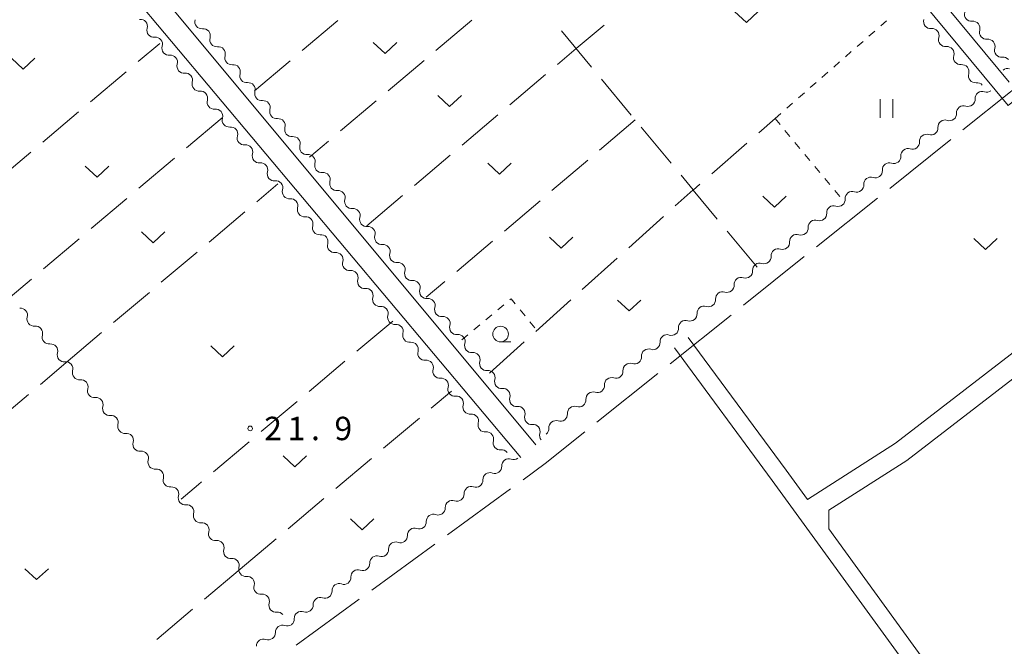
# Model space of a CAD drawing. Units: millimetres. Extents: x -72000 to -70000, y 40500 to 42000.
# Drawn here: x -71107 to -70949, y 40665 to 40765 of the extents above; entities that cross this region are included whole.
import ezdxf

# ---------------------------------------------------------------- set-up
doc = ezdxf.new("R2010")
doc.units = ezdxf.units.MM
for name, color, linetype, lineweight in [('110600_大字・町・丁目界', 7, 'Continuous', 20), ('210100_道路縁（街区線）', 7, 'Continuous', 15), ('510200_一条河川、細流', 7, 'Continuous', 15), ('630100_植生界', 7, 'Continuous', 9), ('630200_耕地界', 7, 'Continuous', 9), ('631100_田', 7, 'Continuous', 9), ('631300_畑', 7, 'Continuous', 9), ('633100_広葉樹林', 7, 'Continuous', 9), ('731200_図化機測定による標高点', 7, 'Continuous', 20), ('731207_図化機測定による標高点（注記）', 7, 'Continuous', 20)]:
    doc.layers.add(name, color=color, linetype=linetype, lineweight=lineweight)
doc.styles.add('Style-WORKING', font='txt')

msp = doc.modelspace()

# ---------------------------------------------------------------- linework, layer by layer
at = {"layer": '110600_大字・町・丁目界'}
for p, q in [((-70957.581, 40745.648), (-70967.349, 40737.849)), ((-70969.303, 40736.289), (-70979.071, 40728.489)), ((-70981.025, 40726.929), (-70990.793, 40719.13)), ((-70992.747, 40717.57), (-71002.515, 40709.771)), ((-71004.469, 40708.211), (-71014.237, 40700.411)), ((-71028.096, 40689.732), (-71038.197, 40682.369)), ((-71040.217, 40680.896), (-71050.318, 40673.533)), ((-71052.338, 40672.06), (-71062.439, 40664.696))]:
    msp.add_line(p, q, dxfattribs=at)
at = {"layer": '110600_大字・町・丁目界', "flags": 128}
for points in [[(-70945.844, 40754.988), (-70948.01, 40753.29), (-70955.628, 40747.208)], [(-71016.191, 40698.851), (-71022.53, 40693.79), (-71026.076, 40691.205)]]:
    msp.add_lwpolyline(points, dxfattribs=at)
at = {"layer": '210100_道路縁（街区線）', "flags": 128}
for points in [[(-70948.21, 40754.87), (-71025.63, 40848.2), (-71016.26, 40856.36), (-70999.75, 40870.41)], [(-71024.03, 40696.79), (-71093.64, 40780.37), (-71096.66, 40783.97), (-71097.42, 40785.32), (-71097.57, 40785.73), (-71097.28, 40787.04), (-71096.51, 40788.05), (-71028.94, 40845.44), (-71027.77, 40845.68), (-71026.51, 40845.3), (-71025.87, 40844.55), (-71025.02, 40843.55), (-70948.36, 40751.13), (-70922.98, 40772), (-70915.06, 40778.51), (-70896.96, 40754.35)], [(-71051.6, 40573.17), (-71064.2, 40590.4), (-71100.34, 40639.79), (-71104.31, 40644.72), (-71108.25, 40649.2), (-71111.4, 40652.16), (-71119.23, 40660.88), (-71166.31, 40716.26), (-71168.66, 40719.54), (-71169.11, 40720.84), (-71169.19, 40722.49), (-71168.88, 40724.57), (-71168.46, 40725.94), (-71168.01, 40726.88), (-71136.6, 40753.75), (-71102.47, 40782.95), (-71100.24, 40782.05), (-71098.44, 40780.44), (-71096.38, 40778.04), (-71026.45, 40694.74)], [(-70980.52, 40688.03), (-70966.43, 40697.03), (-70948.03, 40711.18), (-70928.15, 40726.88), (-70908.1, 40744.53), (-70904.59, 40747.62), (-70896.96, 40754.35)], [(-70977.12, 40683.35), (-70977.09, 40686.3), (-70964.63, 40694.25), (-70946.23, 40708.4), (-70926.35, 40724.1), (-70906.3, 40741.75), (-70897.66, 40748.78), (-70893.55, 40749.81)], [(-70980.52, 40688.03), (-70983.93, 40692.72), (-70999.61, 40713.96)], [(-71001.83, 40712.32), (-70986.16, 40691.09), (-70965.43, 40662.54), (-70962.73, 40658.82), (-70951.14, 40643.33)], [(-70948.91, 40644.97), (-70960.5, 40660.46), (-70977.12, 40683.35)]]:
    msp.add_lwpolyline(points, dxfattribs=at)
at = {"layer": '510200_一条河川、細流'}
for centre, start, end in [((-70954.256519, 40765.717825), 163.85821, 276.097426), ((-70960.796292, 40764.549575), 163.555846, 275.795063), ((-71085.203142, 40763.156847), 163.873924, 276.113141), ((-71077.303872, 40762.285563), 343.696152, 95.935369), ((-70951.847178, 40762.844225), 163.85821, 276.097426), ((-70958.402149, 40761.663301), 163.555846, 275.795063), ((-71082.793013, 40760.283908), 163.873924, 276.113141), ((-71074.902669, 40759.40516), 343.696152, 95.935369), ((-70949.437837, 40759.970626), 163.85821, 276.097426), ((-70956.008006, 40758.777026), 163.555846, 275.795063), ((-71080.382884, 40757.41097), 163.873924, 276.113141), ((-71072.501465, 40756.524757), 343.696152, 95.935369), ((-70953.613863, 40755.890752), 163.555846, 275.795063), ((-71077.972754, 40754.538031), 163.873924, 276.113141), ((-71070.100261, 40753.644354), 343.696152, 95.935369), ((-70952.543034, 40752.239755), 71.459798, 183.699015), ((-71075.562625, 40751.665092), 163.873924, 276.113141), ((-71067.699057, 40750.763951), 343.696152, 95.935369), ((-70955.514942, 40749.952778), 71.459798, 183.699015), ((-71073.152496, 40748.792153), 163.873924, 276.113141), ((-71065.297854, 40747.883549), 343.696152, 95.935369), ((-70958.48685, 40747.665802), 71.459798, 183.699015), ((-71070.742367, 40745.919215), 163.873924, 276.113141), ((-71062.89665, 40745.003146), 343.696152, 95.935369), ((-70961.458759, 40745.378826), 71.459798, 183.699015), ((-70964.430667, 40743.091849), 71.459798, 183.699015), ((-71068.332237, 40743.046276), 163.873924, 276.113141), ((-71060.495446, 40742.122743), 343.696152, 95.935369), ((-70967.402575, 40740.804873), 71.459798, 183.699015), ((-71065.922108, 40740.173337), 163.873924, 276.113141), ((-71058.094242, 40739.24234), 343.696152, 95.935369), ((-70970.374484, 40738.517897), 71.459798, 183.699015), ((-71063.511979, 40737.300398), 163.873924, 276.113141), ((-71055.693038, 40736.361937), 343.696152, 95.935369), ((-70973.346392, 40736.23092), 71.459798, 183.699015), ((-71061.10185, 40734.42746), 163.873924, 276.113141), ((-71053.291835, 40733.481535), 343.696152, 95.935369), ((-70976.314252, 40733.941326), 71.605928, 183.845144), ((-71058.69172, 40731.554521), 163.873924, 276.113141), ((-71050.890631, 40730.601132), 343.696152, 95.935369), ((-70979.280318, 40731.646778), 71.605928, 183.845144), ((-70982.246384, 40729.352229), 71.605928, 183.845144), ((-71056.281591, 40728.681582), 163.873924, 276.113141), ((-71048.489427, 40727.720729), 343.696152, 95.935369), ((-70985.212449, 40727.057681), 71.605928, 183.845144), ((-71053.871462, 40725.808643), 163.873924, 276.113141), ((-71046.088223, 40724.840326), 343.696152, 95.935369), ((-70988.178894, 40724.763266), 71.586124, 183.82534), ((-70991.145753, 40722.469743), 71.586124, 183.82534), ((-71051.461333, 40722.935705), 163.873924, 276.113141), ((-71043.687019, 40721.959923), 343.696152, 95.935369), ((-71049.051203, 40720.062766), 163.873924, 276.113141), ((-70994.112612, 40720.17622), 71.586124, 183.82534), ((-71041.285816, 40719.079521), 343.696152, 95.935369), ((-70997.079471, 40717.882697), 71.586124, 183.82534), ((-71104.409613, 40716.915529), 164.11675, 276.355967), ((-71046.641074, 40717.189827), 163.873924, 276.113141), ((-71038.884612, 40716.199118), 343.696152, 95.935369), ((-71000.04633, 40715.589174), 71.586124, 183.82534), ((-71101.987329, 40714.05283), 164.11675, 276.355967), ((-71044.230161, 40714.31783), 163.893684, 276.1329), ((-71036.483408, 40713.318715), 343.696152, 95.935369), ((-71003.013189, 40713.29565), 71.586124, 183.82534), ((-71099.565046, 40711.190132), 164.11675, 276.355967), ((-71041.819041, 40711.445722), 163.893684, 276.1329), ((-71034.082204, 40710.438312), 343.696152, 95.935369), ((-71005.980047, 40711.002127), 71.586124, 183.82534), ((-71008.946906, 40708.708604), 71.586124, 183.82534), ((-71097.141367, 40708.328666), 164.11906, 276.358276), ((-71039.407921, 40708.573615), 163.893684, 276.1329), ((-71031.681, 40707.557909), 343.696152, 95.935369), ((-71011.913765, 40706.415081), 71.586124, 183.82534), ((-71094.718968, 40705.466065), 164.11906, 276.358276), ((-71036.997183, 40705.70274), 164.001791, 276.241007), ((-71029.279797, 40704.677507), 343.696152, 95.935369), ((-71014.880624, 40704.121557), 71.586124, 183.82534), ((-71092.29657, 40702.603464), 164.11906, 276.358276), ((-71034.580648, 40702.835187), 164.001791, 276.241007), ((-71026.878593, 40701.797104), 343.696152, 95.935369), ((-71017.847483, 40701.828034), 71.586124, 183.82534), ((-71089.874171, 40699.740863), 164.11906, 276.358276), ((-71032.164113, 40699.967634), 164.001791, 276.241007), ((-71024.477389, 40698.916701), 343.696152, 95.935369), ((-71020.814341, 40699.534511), 71.586124, 183.82534), ((-71087.450925, 40696.879365), 164.145842, 276.385058), ((-71029.747579, 40697.100081), 164.001791, 276.241007), ((-71085.027189, 40694.017897), 164.145842, 276.385058), ((-71028.356336, 40693.428151), 70.194037, 182.433254), ((-71031.378038, 40691.207382), 70.194037, 182.433254), ((-71082.603452, 40691.156428), 164.145842, 276.385058), ((-71034.39974, 40688.986613), 70.194037, 182.433254), ((-71080.179592, 40688.29454), 164.109376, 276.348592), ((-71037.421442, 40686.765844), 70.194037, 182.433254), ((-71077.757677, 40685.43153), 164.109376, 276.348592), ((-71040.443145, 40684.545075), 70.194037, 182.433254), ((-71075.335762, 40682.568519), 164.109376, 276.348592), ((-71043.464847, 40682.324305), 70.194037, 182.433254), ((-71046.486549, 40680.103536), 70.194037, 182.433254), ((-71072.913847, 40679.705509), 164.109376, 276.348592), ((-71049.508251, 40677.882767), 70.194037, 182.433254), ((-71070.495584, 40676.835715), 163.851318, 276.090535), ((-71052.529954, 40675.661998), 70.194037, 182.433254), ((-71055.551656, 40673.441229), 70.194037, 182.433254), ((-71068.075327, 40673.975306), 164.129261, 276.368478), ((-71065.652419, 40671.113137), 164.129261, 276.368478), ((-71058.573358, 40671.22046), 70.194037, 182.433254), ((-71061.59506, 40668.999691), 70.194037, 182.433254), ((-71064.621619, 40666.781572), 69.979947, 182.219164), ((-71067.651599, 40664.572109), 69.979947, 182.219164)]:
    msp.add_arc(centre, 1.129844, start, end, dxfattribs=at)
at = {"layer": '510200_一条河川、細流', "extrusion": (0, 0, -1)}
for centre, start, end in [((71087.371839, 40763.784919), 83.836107, 140.006468), ((71087.371839, 40763.784919), 140.006468, 196.176829), ((71077.538339, 40764.531168), 320.184239, 16.3546), ((70954.015702, 40763.472892), 83.851821, 140.022182), ((71077.538339, 40764.531168), 264.013878, 320.184239), ((70960.567325, 40762.303402), 84.154184, 140.324545), ((70960.567325, 40762.303402), 140.324545, 196.494907), ((70954.015702, 40763.472892), 140.022182, 196.192543), ((71084.961709, 40760.91198), 83.836107, 140.006468), ((71084.961709, 40760.91198), 140.006468, 196.176829), ((71075.137135, 40761.650765), 320.184239, 16.3546), ((70951.606361, 40760.599292), 83.851821, 140.022182), ((70951.606361, 40760.599292), 140.022182, 196.192543), ((71075.137135, 40761.650765), 264.013878, 320.184239), ((70958.173182, 40759.417128), 84.154184, 140.324545), ((70958.173182, 40759.417128), 140.324545, 196.494907), ((71082.55158, 40758.039041), 83.836107, 140.006468), ((71082.55158, 40758.039041), 140.006468, 196.176829), ((71072.735931, 40758.770363), 320.184239, 16.3546), ((70949.19702, 40757.725692), 83.851821, 140.022182), ((71072.735931, 40758.770363), 264.013878, 320.184239), ((70955.779039, 40756.530853), 84.154184, 140.324545), ((70955.779039, 40756.530853), 140.324545, 196.494907), ((70948.477111, 40755.90792), 50.535483, 106.705844), ((71080.141451, 40755.166102), 83.836107, 140.006468), ((71080.141451, 40755.166102), 140.006468, 196.176829), ((71070.334728, 40755.88996), 320.184239, 16.3546), ((71070.334728, 40755.88996), 264.013878, 320.184239), ((71077.731322, 40752.293164), 83.836107, 140.006468), ((70953.384896, 40753.644579), 84.154184, 140.324545), ((70951.82417, 40754.380071), 232.420593, 288.590954), ((71077.731322, 40752.293164), 140.006468, 196.176829), ((71067.933524, 40753.009557), 320.184239, 16.3546), ((71067.933524, 40753.009557), 264.013878, 320.184239), ((70954.796078, 40752.093094), 176.250232, 232.420593), ((71075.321192, 40749.420225), 83.836107, 140.006468), ((71065.53232, 40750.129154), 320.184239, 16.3546), ((70954.796078, 40752.093094), 232.420593, 288.590954), ((71075.321192, 40749.420225), 140.006468, 196.176829), ((71065.53232, 40750.129154), 264.013878, 320.184239), ((70957.767986, 40749.806118), 232.420593, 288.590954), ((70957.767986, 40749.806118), 176.250232, 232.420593), ((71072.911063, 40746.547286), 83.836107, 140.006468), ((71072.911063, 40746.547286), 140.006468, 196.176829), ((71063.131116, 40747.248751), 320.184239, 16.3546), ((70960.739895, 40747.519142), 176.250232, 232.420593), ((71063.131116, 40747.248751), 264.013878, 320.184239), ((70960.739895, 40747.519142), 232.420593, 288.590954), ((71070.500934, 40743.674347), 83.836107, 140.006468), ((71070.500934, 40743.674347), 140.006468, 196.176829), ((71060.729912, 40744.368349), 320.184239, 16.3546), ((70963.711803, 40745.232165), 232.420593, 288.590954), ((70963.711803, 40745.232165), 176.250232, 232.420593), ((71060.729912, 40744.368349), 264.013878, 320.184239), ((70966.683711, 40742.945189), 176.250232, 232.420593), ((71068.090805, 40740.801409), 83.836107, 140.006468), ((71068.090805, 40740.801409), 140.006468, 196.176829), ((71058.328709, 40741.487946), 320.184239, 16.3546), ((71058.328709, 40741.487946), 264.013878, 320.184239), ((70966.683711, 40742.945189), 232.420593, 288.590954), ((70969.65562, 40740.658213), 232.420593, 288.590954), ((70969.65562, 40740.658213), 176.250232, 232.420593), ((71065.680675, 40737.92847), 83.836107, 140.006468), ((71065.680675, 40737.92847), 140.006468, 196.176829), ((71055.927505, 40738.607543), 320.184239, 16.3546), ((71055.927505, 40738.607543), 264.013878, 320.184239), ((70972.627528, 40738.371236), 176.250232, 232.420593), ((71063.270546, 40735.055531), 83.836107, 140.006468), ((71053.526301, 40735.72714), 320.184239, 16.3546), ((70975.599436, 40736.08426), 176.250232, 232.420593), ((70972.627528, 40738.371236), 232.420593, 288.590954), ((71063.270546, 40735.055531), 140.006468, 196.176829), ((71053.526301, 40735.72714), 264.013878, 320.184239), ((70975.600849, 40736.083469), 232.274464, 288.444825), ((71060.860417, 40732.182592), 83.836107, 140.006468), ((71060.860417, 40732.182592), 140.006468, 196.176829), ((71051.125097, 40732.846737), 320.184239, 16.3546), ((70978.566915, 40733.78892), 232.274464, 288.444825), ((70978.566915, 40733.78892), 176.104103, 232.274464), ((71051.125097, 40732.846737), 264.013878, 320.184239), ((70981.532981, 40731.494372), 176.104103, 232.274464), ((71058.450288, 40729.309654), 83.836107, 140.006468), ((71058.450288, 40729.309654), 140.006468, 196.176829), ((71048.723893, 40729.966334), 320.184239, 16.3546), ((70981.532981, 40731.494372), 232.274464, 288.444825), ((71048.723893, 40729.966334), 264.013878, 320.184239), ((70984.499047, 40729.199823), 232.274464, 288.444825), ((70984.499047, 40729.199823), 176.104103, 232.274464), ((71056.040159, 40726.436715), 83.836107, 140.006468), ((71056.040159, 40726.436715), 140.006468, 196.176829), ((71046.32269, 40727.085932), 320.184239, 16.3546), ((70987.465113, 40726.905275), 176.104103, 232.274464), ((71046.32269, 40727.085932), 264.013878, 320.184239), ((70987.464751, 40726.905162), 232.294268, 288.464629), ((71053.630029, 40723.563776), 83.836107, 140.006468), ((71053.630029, 40723.563776), 140.006468, 196.176829), ((71043.921486, 40724.205529), 320.184239, 16.3546), ((71043.921486, 40724.205529), 264.013878, 320.184239), ((70990.43161, 40724.611639), 232.294268, 288.464629), ((70990.43161, 40724.611639), 176.123907, 232.294268), ((71051.2199, 40720.690837), 83.836107, 140.006468), ((70993.398469, 40722.318116), 176.123907, 232.294268), ((71051.2199, 40720.690837), 140.006468, 196.176829), ((71041.520282, 40721.325126), 320.184239, 16.3546), ((71041.520282, 40721.325126), 264.013878, 320.184239), ((70993.398469, 40722.318116), 232.294268, 288.464629), ((71106.580951, 40717.534404), 83.593281, 139.763642), ((71048.809771, 40717.817899), 83.836107, 140.006468), ((71039.119078, 40718.444723), 320.184239, 16.3546), ((70996.365328, 40720.024593), 232.294268, 288.464629), ((70996.365328, 40720.024593), 176.123907, 232.294268), ((71106.580951, 40717.534404), 139.763642, 195.934003), ((71048.809771, 40717.817899), 140.006468, 196.176829), ((71039.119078, 40718.444723), 264.013878, 320.184239), ((70999.332187, 40717.731069), 176.123907, 232.294268), ((71104.158668, 40714.671705), 83.593281, 139.763642), ((71046.399642, 40714.94496), 83.836107, 140.006468), ((71046.399074, 40714.945153), 139.986708, 196.157069), ((71036.717874, 40715.56432), 320.184239, 16.3546), ((71002.299045, 40715.437546), 176.123907, 232.294268), ((70999.332187, 40717.731069), 232.294268, 288.464629), ((71104.158668, 40714.671705), 139.763642, 195.934003), ((71036.717874, 40715.56432), 264.013878, 320.184239), ((71002.299045, 40715.437546), 232.294268, 288.464629), ((71101.736385, 40711.809007), 83.593281, 139.763642), ((71101.736385, 40711.809007), 139.763642, 195.934003), ((71043.987954, 40712.073046), 83.816347, 139.986708), ((71043.987954, 40712.073046), 139.986708, 196.157069), ((71034.316671, 40712.683918), 320.184239, 16.3546), ((71005.265904, 40713.144023), 176.123907, 232.294268), ((71034.316671, 40712.683918), 264.013878, 320.184239), ((71008.232763, 40710.8505), 176.123907, 232.294268), ((71005.265904, 40713.144023), 232.294268, 288.464629), ((71099.314101, 40708.946308), 83.593281, 139.763642), ((71099.312731, 40708.947453), 139.761332, 195.931693), ((71041.576834, 40709.200938), 83.816347, 139.986708), ((71041.576834, 40709.200938), 139.986708, 196.157069), ((71031.915467, 40709.803515), 320.184239, 16.3546), ((71008.232763, 40710.8505), 232.294268, 288.464629), ((71031.915467, 40709.803515), 264.013878, 320.184239), ((71011.199622, 40708.556977), 232.294268, 288.464629), ((71011.199622, 40708.556977), 176.123907, 232.294268), ((71096.890332, 40706.084853), 83.590971, 139.761332), ((71096.890332, 40706.084853), 139.761332, 195.931693), ((71039.165715, 40706.328831), 83.816347, 139.986708), ((71039.167276, 40706.32597), 139.878601, 196.048962), ((71029.514263, 40706.923112), 320.184239, 16.3546), ((71029.514263, 40706.923112), 264.013878, 320.184239), ((71014.166481, 40706.263453), 176.123907, 232.294268), ((71036.750741, 40703.458417), 83.70824, 139.878601), ((71014.166481, 40706.263453), 232.294268, 288.464629), ((71094.467933, 40703.222252), 83.590971, 139.761332), ((71094.467933, 40703.222252), 139.761332, 195.931693), ((71036.750741, 40703.458417), 139.878601, 196.048962), ((71027.113059, 40704.042709), 320.184239, 16.3546), ((71027.113059, 40704.042709), 264.013878, 320.184239), ((71017.133339, 40703.96993), 232.294268, 288.464629), ((71017.133339, 40703.96993), 176.123907, 232.294268), ((71092.045535, 40700.359651), 83.590971, 139.761332), ((71034.334206, 40700.590864), 83.70824, 139.878601), ((71034.334206, 40700.590864), 139.878601, 196.048962), ((71024.711855, 40701.162306), 320.184239, 16.3546), ((71020.100198, 40701.676407), 176.123907, 232.294268), ((71092.045535, 40700.359651), 139.761332, 195.931693), ((71024.711855, 40701.162306), 264.013878, 320.184239), ((71020.100198, 40701.676407), 232.294268, 288.464629), ((71089.623136, 40697.49705), 83.590971, 139.761332), ((71089.622578, 40697.497137), 139.73455, 195.904911), ((71031.917671, 40697.723311), 83.70824, 139.878601), ((71031.917671, 40697.723311), 139.878601, 196.048962), ((71022.310652, 40698.281904), 320.184239, 16.3546), ((71023.067057, 40699.382884), 176.123907, 232.294268), ((71087.198842, 40694.635669), 83.564189, 139.73455), ((71087.198842, 40694.635669), 139.73455, 195.904911), ((71029.501137, 40694.855758), 83.70824, 139.878601), ((71027.590368, 40695.552065), 233.686355, 289.856716), ((71084.775105, 40691.774201), 83.564189, 139.73455), ((71084.775105, 40691.774201), 139.73455, 195.904911), ((71030.61207, 40693.331296), 233.686355, 289.856716), ((71030.61207, 40693.331296), 177.515993, 233.686355), ((71033.633772, 40691.110527), 177.515993, 233.686355), ((71082.351368, 40688.912732), 83.564189, 139.73455), ((71082.350851, 40688.913694), 139.771016, 195.941377), ((71036.655475, 40688.889758), 177.515993, 233.686355), ((71033.633772, 40691.110527), 233.686355, 289.856716), ((71079.928936, 40686.050684), 83.600655, 139.771016), ((71036.655475, 40688.889758), 233.686355, 289.856716), ((71079.928936, 40686.050684), 139.771016, 195.941377), ((71039.677177, 40686.668989), 233.686355, 289.856716), ((71039.677177, 40686.668989), 177.515993, 233.686355), ((71077.507021, 40683.187673), 83.600655, 139.771016), ((71042.698879, 40684.44822), 177.515993, 233.686355), ((71077.507021, 40683.187673), 139.771016, 195.941377), ((71042.698879, 40684.44822), 233.686355, 289.856716), ((71075.085106, 40680.324663), 83.600655, 139.771016), ((71075.085106, 40680.324663), 139.771016, 195.941377), ((71045.720581, 40682.227451), 233.686355, 289.856716), ((71045.720581, 40682.227451), 177.515993, 233.686355), ((71048.742284, 40680.006681), 177.515993, 233.686355), ((71072.663191, 40677.461653), 83.600655, 139.771016), ((71072.664033, 40677.464642), 140.029074, 196.199435), ((71051.763986, 40677.785912), 177.515993, 233.686355), ((71048.742284, 40680.006681), 233.686355, 289.856716), ((71051.763986, 40677.785912), 233.686355, 289.856716), ((71070.255037, 40674.590752), 83.858712, 140.029074), ((71070.246801, 40674.593707), 139.75113, 195.921491), ((71054.785688, 40675.565143), 233.686355, 289.856716), ((71054.785688, 40675.565143), 177.515993, 233.686355), ((71057.80739, 40673.344374), 177.515993, 233.686355), ((71067.823893, 40671.731537), 83.580769, 139.75113), ((71067.823893, 40671.731537), 139.75113, 195.921491), ((71057.80739, 40673.344374), 233.686355, 289.856716), ((71065.400984, 40668.869368), 83.580769, 139.75113), ((71060.829093, 40671.123605), 233.686355, 289.856716), ((71060.829093, 40671.123605), 177.515993, 233.686355), ((71063.850795, 40668.902836), 177.515993, 233.686355), ((71066.8777, 40666.693146), 177.730084, 233.900445), ((71063.847721, 40668.902609), 233.900445, 290.070806), ((71066.8777, 40666.693146), 233.900445, 290.070806)]:
    msp.add_arc(centre, 1.127969, start, end, dxfattribs=at)
at = {"layer": '630100_植生界'}
for p, q in [((-70968.794, 40763.854), (-70967.854, 40764.678)), ((-70970.675, 40762.207), (-70969.734, 40763.031)), ((-70972.555, 40760.56), (-70971.615, 40761.383)), ((-70974.436, 40758.913), (-70973.496, 40759.736)), ((-70976.317, 40757.266), (-70975.376, 40758.089)), ((-70978.197, 40755.619), (-70977.257, 40756.442)), ((-70980.078, 40753.971), (-70979.138, 40754.795)), ((-70981.959, 40752.324), (-70981.018, 40753.148)), ((-70983.839, 40750.677), (-70982.899, 40751.501)), ((-70985.72, 40749.03), (-70984.78, 40749.854)), ((-70985.72, 40749.03), (-70984.921, 40748.069)), ((-70984.121, 40747.108), (-70983.322, 40746.147)), ((-70982.523, 40745.186), (-70981.724, 40744.225)), ((-70980.924, 40743.264), (-70980.125, 40742.303)), ((-70979.326, 40741.342), (-70978.526, 40740.38)), ((-70977.727, 40739.419), (-70976.928, 40738.458)), ((-70976.128, 40737.497), (-70975.329, 40736.536)), ((-71030.12, 40718.379), (-71029.156, 40719.176)), ((-71032.047, 40716.786), (-71031.083, 40717.583)), ((-71026.563, 40718.418), (-71025.765, 40717.455)), ((-71033.973, 40715.193), (-71033.01, 40715.99)), ((-71024.968, 40716.493), (-71024.17, 40715.531)), ((-71035.9, 40713.6), (-71034.937, 40714.397))]:
    msp.add_line(p, q, dxfattribs=at)
at = {"layer": '630100_植生界', "flags": 128}
msp.add_lwpolyline([(-71028.193, 40719.972), (-71027.99, 40720.14), (-71027.361, 40719.38)], dxfattribs=at)
at = {"layer": '630200_耕地界'}
for p, q in [((-71061.477, 40759.899), (-71055.745, 40764.735)), ((-71034.296, 40764.755), (-71040.03, 40759.921)), ((-71019.903, 40763.046), (-71015.119, 40757.27)), ((-71013.104, 40763.979), (-71017.56, 40760.22)), ((-71087.719, 40758.134), (-71084.26, 40761.05)), ((-71020.562, 40757.683), (-71017.56, 40760.22)), ((-71069.12, 40753.45), (-71063.388, 40758.286)), ((-71041.942, 40758.309), (-71047.676, 40753.475)), ((-71095.364, 40751.688), (-71089.63, 40756.522)), ((-71028.199, 40751.227), (-71022.471, 40756.069)), ((-71013.524, 40755.345), (-71008.74, 40749.569)), ((-71049.587, 40751.864), (-71055.322, 40747.03)), ((-71103.009, 40745.242), (-71097.276, 40750.076)), ((-71074.27, 40749.15), (-71079.998, 40744.309)), ((-71035.836, 40744.771), (-71030.108, 40749.613)), ((-71008.1, 40748.8), (-71013.821, 40743.95)), ((-70988.331, 40746.747), (-70985.72, 40749.03)), ((-71007.145, 40747.644), (-71002.361, 40741.868)), ((-71057.233, 40745.419), (-71060.28, 40742.85)), ((-70995.86, 40740.166), (-70990.214, 40745.102)), ((-71110.655, 40738.796), (-71104.921, 40743.63)), ((-71081.908, 40742.695), (-71087.636, 40737.854)), ((-71043.473, 40738.316), (-71037.745, 40743.157)), ((-71015.728, 40742.334), (-71021.449, 40737.484)), ((-71000.766, 40739.943), (-70998.85, 40737.63)), ((-71068.74, 40735.706), (-71065.37, 40738.55)), ((-71001.732, 40735.034), (-70998.85, 40737.63)), ((-71089.546, 40736.24), (-71095.274, 40731.399)), ((-71051.11, 40731.86), (-71045.382, 40736.702)), ((-71023.356, 40735.868), (-71029.077, 40731.018)), ((-71076.382, 40729.257), (-71070.65, 40734.094)), ((-71009.161, 40728.34), (-71003.589, 40733.36)), ((-71097.183, 40729.786), (-71102.912, 40724.945)), ((-70988.57, 40725.22), (-70993.363, 40730.989)), ((-71030.984, 40729.402), (-71036.706, 40724.552)), ((-71084.025, 40722.808), (-71078.293, 40727.645)), ((-71016.591, 40721.647), (-71011.019, 40726.667)), ((-71104.821, 40723.331), (-71108.23, 40720.45)), ((-71038.613, 40722.935), (-71041.58, 40720.42)), ((-71091.667, 40716.359), (-71085.936, 40721.196)), ((-71024.02, 40714.953), (-71018.448, 40719.973)), ((-71099.31, 40709.91), (-71093.578, 40714.747)), ((-71031.45, 40708.26), (-71025.878, 40713.28)), ((-71103.388, 40706.466), (-71099.31, 40709.91)), ((-71054.616, 40710.157), (-71060.356, 40705.33)), ((-71111.029, 40700.015), (-71105.298, 40704.854)), ((-71040.778, 40702.671), (-71037.55, 40705.39)), ((-71062.27, 40703.721), (-71068.01, 40698.895)), ((-71048.426, 40696.228), (-71042.69, 40701.06)), ((-71069.924, 40697.286), (-71075.665, 40692.459)), ((-71056.074, 40689.785), (-71050.338, 40694.617)), ((-71063.722, 40683.343), (-71057.986, 40688.175)), ((-71071.37, 40676.9), (-71065.634, 40681.732)), ((-71071.37, 40676.9), (-71077.103, 40672.064)), ((-71079.014, 40670.452), (-71084.747, 40665.617))]:
    msp.add_line(p, q, dxfattribs=at)
at = {"layer": '630200_耕地界', "flags": 128}
for points in [[(-70994.96, 40732.912), (-70998.83, 40737.57), (-70997.743, 40738.52)], [(-71046.96, 40716.59), (-71049.2, 40714.71), (-71052.702, 40711.765)], [(-71077.578, 40690.85), (-71078.09, 40690.42), (-71080.84, 40688.1)]]:
    msp.add_lwpolyline(points, dxfattribs=at)
at = {"layer": '631100_田'}
for p, q in [((-70968.87, 40749.15), (-70968.87, 40752.15)), ((-70966.87, 40749.15), (-70966.87, 40752.15))]:
    msp.add_line(p, q, dxfattribs=at)
at = {"layer": '631300_畑', "flags": 128}
for points in [[(-70992.185, 40766.165), (-70990.31, 40764.415), (-70988.435, 40766.165)], [(-71050.065, 40761.205), (-71048.19, 40759.455), (-71046.315, 40761.205)], [(-71108.035, 40758.695), (-71106.16, 40756.945), (-71104.285, 40758.695)], [(-71039.715, 40752.725), (-71037.84, 40750.975), (-71035.965, 40752.725)], [(-71096.195, 40741.375), (-71094.32, 40739.625), (-71092.445, 40741.375)], [(-71031.745, 40741.895), (-71029.87, 40740.145), (-71027.995, 40741.895)], [(-70987.665, 40736.585), (-70985.79, 40734.835), (-70983.915, 40736.585)], [(-71087.205, 40730.885), (-71085.33, 40729.135), (-71083.455, 40730.885)], [(-71021.865, 40730.045), (-71019.99, 40728.295), (-71018.115, 40730.045)], [(-70953.875, 40729.805), (-70952, 40728.055), (-70950.125, 40729.805)], [(-71010.955, 40719.965), (-71009.08, 40718.215), (-71007.205, 40719.965)], [(-71076.115, 40712.615), (-71074.24, 40710.865), (-71072.365, 40712.615)], [(-71064.525, 40695.015), (-71062.65, 40693.265), (-71060.775, 40695.015)], [(-71053.745, 40684.935), (-71051.87, 40683.185), (-71049.995, 40684.935)], [(-71105.865, 40676.955), (-71103.99, 40675.205), (-71102.115, 40676.955)]]:
    msp.add_lwpolyline(points, dxfattribs=at)
at = {"layer": '633100_広葉樹林'}
msp.add_line((-71029.68, 40713.27), (-71028.013, 40713.27), dxfattribs=at)
msp.add_circle((-71029.68, 40714.52), 1.249875, dxfattribs=at)
at = {"layer": '731200_図化機測定による標高点'}
msp.add_circle((-71069.79, 40699.41), 0.375, dxfattribs=at)

# ---------------------------------------------------------------- texts
at = {"layer": '731207_図化機測定による標高点（注記）', "style": 'Style-WORKING'}
for s, p in [('2', (-71067.54, 40697.53)), ('9', (-71056.29, 40697.53)), ('1', (-71063.79, 40697.53)), ('.', (-71060.04, 40697.53))]:
    msp.add_text(s, height=3.75, dxfattribs=at).set_placement(p)

doc.saveas('drawing.dxf')
